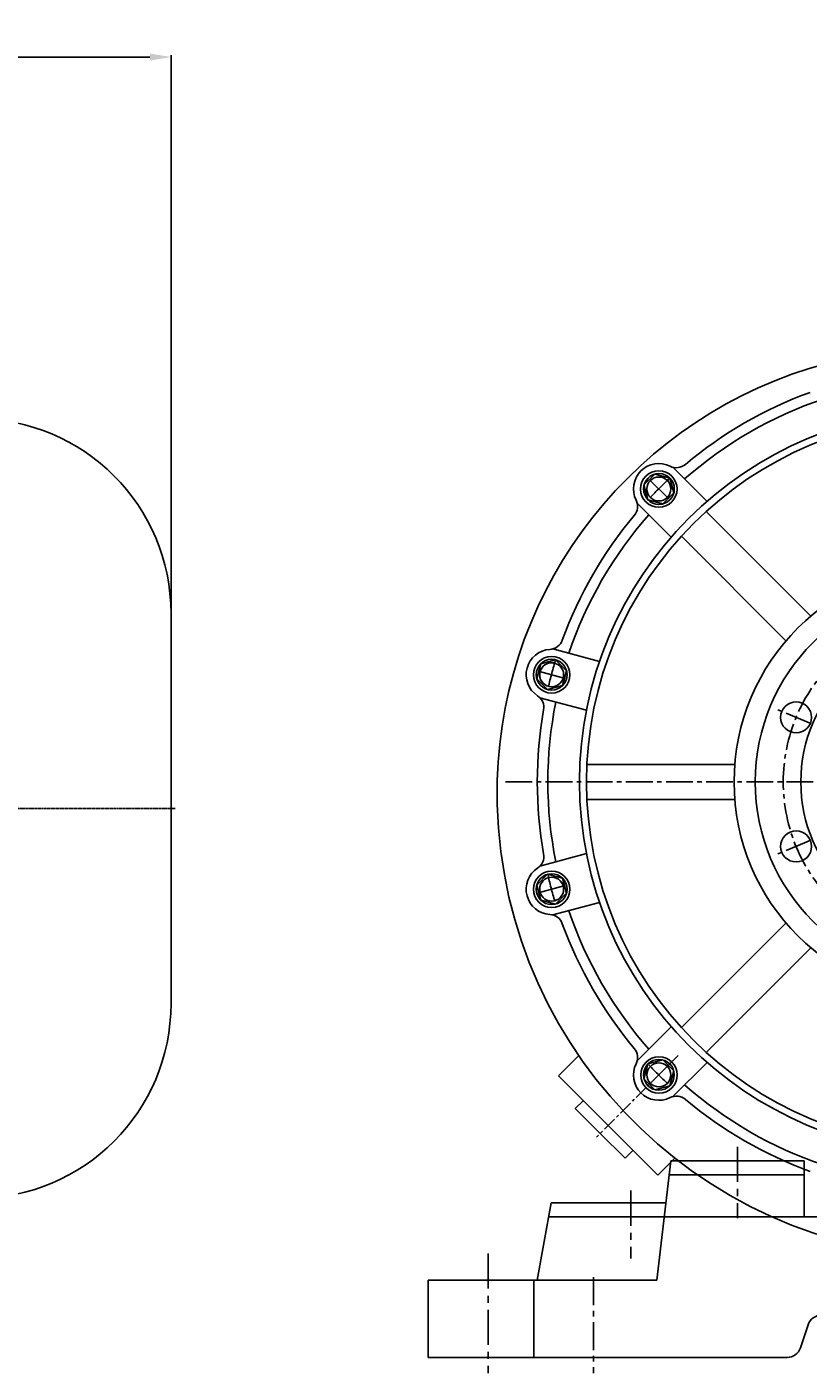
# Model space of a CAD drawing. Units: millimetres. Extents: x 9933 to 13279, y 7270 to 9378.
# Drawn here: x 12116 to 12672, y 8399 to 9357 of the extents above; entities that cross this region are included whole.
import ezdxf

# ---------------------------------------------------------------- set-up
doc = ezdxf.new("R2010")
doc.units = ezdxf.units.MM
for name, pattern in [('CENTER', [2, 1.25, -0.25, 0.25, -0.25]), ('CENTER2', [28.575, 19.05, -3.175, 3.175, -3.175]), ('YSYWPCG_CENTER', [0.7, 0.5, -0.1, 0, -0.1])]:
    doc.linetypes.add(name, pattern=pattern)
for name, color, linetype in [('1', 7, 'Continuous'), ('2', 1, 'Continuous'), ('5', 4, 'CENTER'), ('YSYWPCG_CENTER', 4, 'YSYWPCG_CENTER'), ('中心线', 1, 'CENTER2'), ('粗实线', 7, 'Continuous')]:
    doc.layers.add(name, color=color, linetype=linetype)
doc.styles.add('样式 5', font='txt.shx', dxfattribs={"width": 0.65, "height": 18})
doc.dimstyles.new('ISO-25', dxfattribs={"dimtxt": 2.5, "dimasz": 2.5, "dimexe": 1.25, "dimexo": 0.625, "dimtad": 1, "dimdsep": 46, "dimtxsty": 'Standard', "dimcen": 2.5, "dimadec": 0, "dimazin": 0, "dimtfac": 1, "dimtmove": 0, "dimatfit": 3, "dimfxl": 0, "dimarcsym": 0})

# ---------------------------------------------------------------- blocks, each defined once
blk = doc.blocks.new('A$C6D50110D')
at = {"layer": '中心线'}
for p, q in [((116.32, 526.49), (102.1, 540.71)), ((42.61, 398.82), (23.18, 404.02)), ((217.37, 366.67), (193.16, 376.7)), ((0, 325.1), (635.25, 325.1)), ((217.37, 283.55), (193.16, 273.52)), ((42.61, 251.39), (23.18, 246.19)), ((116.32, 123.72), (102.1, 109.5))]:
    blk.add_line(p, q, dxfattribs=at)
blk.add_circle((317.7, 325.11), 120, dxfattribs=at)
for start, end in [(133.04733, 137.03621), (163.04733, 167.03621), (193.04733, 197.03621), (223.04733, 227.03621)]:
    blk.add_arc((317.7, 325.11), 295, start, end, dxfattribs=at)
at = {"layer": '粗实线'}
for p, q in [((143.48, 524.78), (119.23, 549.04)), ((118.03, 499.33), (93.78, 523.58)), ((217.3, 443.19), (142.91, 517.58)), ((199.62, 425.51), (125.23, 499.9)), ((66.98, 410.92), (33.86, 419.8)), ((57.67, 376.15), (24.54, 385.02)), ((163.21, 337.61), (58.01, 337.61)), ((163.21, 312.61), (58.01, 312.61)), ((57.67, 274.06), (24.54, 265.19)), ((66.98, 239.29), (33.86, 230.41)), ((199.62, 224.7), (125.23, 150.31)), ((217.3, 207.02), (142.91, 132.63)), ((118.03, 150.88), (93.78, 126.63)), ((143.48, 125.43), (119.23, 101.18))]:
    blk.add_line(p, q, dxfattribs=at)
for points in [[(116.98, 541.37), (106.37, 544.21), (98.6, 536.44), (101.44, 525.83), (112.05, 522.99), (119.82, 530.76)], [(35.74, 412.03), (25.13, 409.19), (22.29, 398.58), (30.05, 390.81), (40.66, 393.65), (43.51, 404.26)], [(30.05, 259.4), (22.29, 251.63), (25.13, 241.03), (35.74, 238.18), (43.51, 245.95), (40.66, 256.56)], [(101.44, 124.38), (98.6, 113.77), (106.37, 106), (116.98, 108.85), (119.82, 119.45), (112.05, 127.22)]]:
    blk.add_lwpolyline(points, close=True, dxfattribs=at)
for centre, radius in [((317.7, 325.11), 265), ((317.7, 325.11), 260), ((109.15, 533.54), 13), ((109.22, 533.61), 10.97), ((109.21, 533.6), 8.52), ((317.7, 325.11), 155), ((317.7, 325.11), 140), ((317.7, 325.11), 107.5), ((32.87, 401.34), 13), ((32.9, 401.43), 10.97), ((32.9, 401.42), 8.52), ((206.84, 371.03), 11), ((206.84, 279.18), 11), ((32.92, 248.71), 13), ((32.89, 248.8), 10.97), ((32.9, 248.79), 8.52), ((109.27, 116.55), 13), ((109.2, 116.62), 10.97), ((109.21, 116.61), 8.52)]:
    blk.add_circle(centre, radius, dxfattribs=at)
for centre, radius, start, end in [((317.7, 325.11), 287.5, 108.58956, 131.41044), ((317.7, 325.11), 295, 109.99721, 130.00279), ((109.11, 533.7), 18, 63.4054, 206.5946), ((121.64, 558.74), 10, 243.4054, 310.00279), ((84.07, 521.17), 10, 319.99721, 26.5946), ((317.7, 325.11), 295, 139.99721, 160.00279), ((317.7, 325.11), 287.5, 138.58956, 161.41044), ((31.09, 429.41), 10, 273.4054, 340.00279), ((32.76, 401.46), 18, 93.4054, 236.5946), ((17.34, 378.08), 10, 349.99721, 56.5946), ((317.7, 325.11), 295, 169.99721, 190.00279), ((317.7, 325.11), 287.5, 168.58956, 191.41044), ((17.34, 272.13), 10, 303.4054, 10.00279), ((32.76, 248.75), 18, 123.4054, 266.5946), ((31.09, 220.8), 10, 19.99721, 86.5946), ((317.7, 325.11), 287.5, 198.58956, 221.41044), ((317.7, 325.11), 295, 199.99721, 220.00279), ((84.07, 129.04), 10, 333.4054, 40.00279), ((109.11, 116.51), 18, 153.4054, 296.5946), ((317.7, 325.11), 287.5, 228.58956, 251.41044), ((121.64, 91.47), 10, 49.99721, 116.5946), ((317.7, 325.11), 295, 229.99721, 250.00279)]:
    blk.add_arc(centre, radius, start, end, dxfattribs=at)
blk = doc.blocks.new('A$C06FA6571')
at = {"layer": '1'}
for p, q in [((57.942, 143.659), (43.499, 129.215)), ((78.854, 93.86), (43.499, 129.215)), ((61.177, 111.538), (55.52, 105.881)), ((73.197, 88.203), (55.52, 105.881)), ((73.197, 88.203), (90.875, 70.525)), ((78.854, 93.86), (114.21, 58.505)), ((96.532, 76.182), (90.875, 70.525)), ((126.359, 70.655), (114.21, 58.505))]:
    blk.add_line(p, q, dxfattribs=at)
for centre, radius, start, end in [((315.893, 330.899), 316, 104.931947, 178.465108), ((330.893, 330.899), 331, 178.543171, 268.543171)]:
    blk.add_arc(centre, radius, start, end, dxfattribs=at)
at = {"layer": '5', "ltscale": 8}
blk.add_line((128.61, 143.615), (70.548, 85.553), dxfattribs=at)
at = {"layer": '2'}
blk.add_blockref('A$C6D50110D', (5.77, 13.293), dxfattribs=at)
blk = doc.blocks.new('*D36')
at = {"layer": '2', "color": 0, "lineweight": -2, "transparency": 16777216}
for p, q in [((9999.92, 8908.7), (9999.92, 9336.69)), ((10014.92, 9335.44), (12203.92, 9335.44)), ((12218.92, 8939.95), (12218.92, 9336.69))]:
    blk.add_line(p, q, dxfattribs=at)
at = {"layer": '2', "color": 0, "transparency": 16777216}
for points in [[(10014.92, 9337.94), (10014.92, 9332.94), (9999.92, 9335.44)], [(12203.92, 9337.94), (12203.92, 9332.94), (12218.92, 9335.44)]]:
    blk.add_solid(points, dxfattribs=at)
at = {"layer": 'DEFPOINTS', "color": 0, "transparency": 16777216}
for p in [(12218.92, 9335.44), (12218.92, 8939.33), (9999.92, 8908.08)]:
    blk.add_point(p, dxfattribs=at)
at = {"layer": '2', "color": 0, "transparency": 16777216, "insert": (11109.42, 9345.06), "char_height": 18, "attachment_point": 5, "style": '样式 5'}
blk.add_mtext('2219', dxfattribs=at)

msp = doc.modelspace()

# ---------------------------------------------------------------- linework, layer by layer
msp.add_line((12218.919, 8939.325), (12218.919, 8661.825))
for centre, start, end in [((12080.169, 8939.325), 0, 90), ((12080.169, 8661.825), 270, 0)]:
    msp.add_arc(centre, 138.75, start, end)
at = {"layer": '1'}
for p, q in [((12564.471, 8464.95), (12574.471, 8549.95)), ((12574.471, 8549.95), (12669.471, 8549.95)), ((12669.471, 8549.95), (12669.471, 8509.95)), ((12573.294, 8539.95), (12669.471, 8539.95)), ((12479.471, 8464.95), (12489.471, 8519.95)), ((12570.942, 8519.95), (12489.471, 8519.95)), ((12487.653, 8509.95), (12774.471, 8509.95)), ((12401.971, 8464.95), (12401.971, 8409.95)), ((12401.971, 8464.95), (12479.471, 8464.95)), ((12476.971, 8464.95), (12564.471, 8464.95)), ((12476.971, 8464.95), (12476.971, 8409.95)), ((12666.75, 8416.788), (12672.192, 8433.112)), ((12666.75, 8416.788), (12672.192, 8433.112)), ((12401.971, 8409.95), (12657.263, 8409.95)), ((12476.971, 8409.95), (12657.263, 8409.95))]:
    msp.add_line(p, q, dxfattribs=at)
for centre, start, end in [((12681.679, 8429.95), 90, 161.565051), ((12657.263, 8419.95), 270, 341.565051), ((12657.263, 8419.95), 270, 341.565051)]:
    msp.add_arc(centre, 10, start, end, dxfattribs=at)
at = {"layer": '5', "ltscale": 20}
for p, q in [((12621.971, 8559.831), (12621.971, 8508.984)), ((12545.971, 8528.667), (12545.971, 8480.281)), ((12444.471, 8483.887), (12444.471, 8398.805))]:
    msp.add_line(p, q, dxfattribs=at)
at = {"layer": '5', "ltscale": 16}
msp.add_line((12519.471, 8467.027), (12519.471, 8398.805), dxfattribs=at)
at = {"layer": 'YSYWPCG_CENTER'}
msp.add_line((11165.919, 8800.575), (12221.919, 8800.575), dxfattribs=at)

# ---------------------------------------------------------------- block references
at = {"layer": '2'}
msp.add_blockref('A$C06FA6571', (12451.078, 8481.133), dxfattribs=at)

# ---------------------------------------------------------------- dimensions: what is measured, and where the dimension line sits
dim = msp.add_linear_dim(base=(12218.919, 9335.435), p1=(9999.919, 8908.075), p2=(12218.919, 8939.325), dimstyle='ISO-25', override={"dimasz": 15, "dimtxsty": '样式 5'}, dxfattribs=at)
dim.commit()
dim.dimension.update_dxf_attribs({"geometry": '*D36', "text_midpoint": (11109.419, 9345.06)})

doc.saveas('drawing.dxf')
